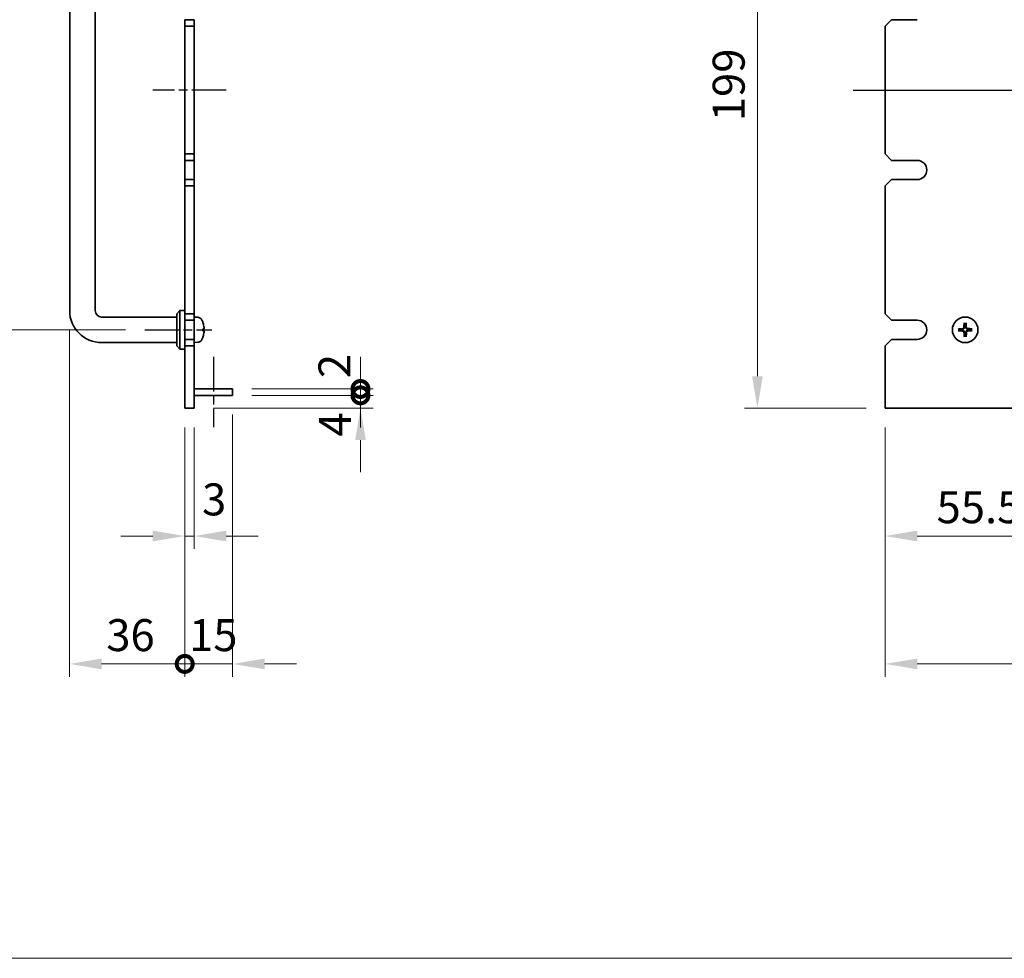
# Model space of a CAD drawing. Units: millimetres. Extents: x 65 to 9118, y 36 to 1300.
# Drawn here: x 4334 to 4642, y 646 to 939 of the extents above; entities that cross this region are included whole.
import ezdxf

# ---------------------------------------------------------------- set-up
doc = ezdxf.new("R2010")
doc.units = ezdxf.units.MM
doc.header["$LTSCALE"] = 4.5
doc.linetypes.add('AM_ISO08W050', pattern=[18, 12, -1.5, 3, -1.5])
doc.layers.get('Defpoints').update_dxf_attribs({"lineweight": 25})
for name, color, linetype, lineweight in [('AM_7', 4, 'AM_ISO08W050', 25), ('Dimension (ISO)', 7, 'Continuous', 18), ('Dimension (ISO) @ 1', 7, 'Continuous', 18), ('Sketch Geometry (ISO)', 7, 'Continuous', 18), ('Visible (ISO)', 7, 'Continuous', 35)]:
    doc.layers.add(name, color=color, linetype=linetype, lineweight=lineweight)
doc.styles.add('Note Text (TK)', font='txt')
doc.dimstyles.new('Default - Method 1b (TK)', dxfattribs={"dimscale": 4.5, "dimtxt": 2.5, "dimasz": 2.5, "dimexe": 1, "dimexo": 1.5, "dimgap": 1, "dimtad": 1, "dimtoh": 1, "dimrnd": 1e-08, "dimdsep": 46, "dimtxsty": 'Note Text (TK)', "dimcen": 0.09, "dimdle": 5, "dimclrd": 100, "dimclre": 100, "dimclrt": 7, "dimadec": 1, "dimazin": 1, "dimtfac": 1, "dimtmove": 0, "dimatfit": 3, "dimfxl": 0, "dimtolj": 1, "dimlwd": -1, "dimlwe": -1, "dimarcsym": 0})

# ---------------------------------------------------------------- blocks, each defined once
blk = doc.blocks.new('*D66')
at = {"layer": 'Defpoints', "color": 0, "transparency": 16777216}
for p in [(4372.86, 992.49), (4309.36, 842.49), (4372.86, 842.49)]:
    blk.add_point(p, dxfattribs=at)
at = {"layer": 'Dimension (ISO)', "color": 100, "transparency": 16777216}
for p, q in [((4366.86, 992.49), (4305.36, 992.49)), ((4309.36, 982.49), (4309.36, 852.49)), ((4366.86, 842.49), (4305.36, 842.49))]:
    blk.add_line(p, q, dxfattribs=at)
for points in [[(4307.7, 982.49), (4311.03, 982.49), (4309.36, 992.49)], [(4307.7, 852.49), (4311.03, 852.49), (4309.36, 842.49)]]:
    blk.add_solid(points, dxfattribs=at)
at = {"layer": 'Dimension (ISO)', "color": 7, "transparency": 16777216, "insert": (4300.36, 907.6), "char_height": 10, "attachment_point": 4, "rotation": 90, "style": 'Note Text (TK)'}
blk.add_mtext('\\A1;150', dxfattribs=at)
blk = doc.blocks.new('_DotSmall')
at = {"color": 0, "linetype": 'ByBlock', "const_width": 0.5}
blk.add_lwpolyline([(-0.0625, 0, 1), (0.0625, 0, 1)], format="xyb", close=True, dxfattribs=at)
blk = doc.blocks.new('*D67')
at = {"layer": 'Defpoints', "color": 0, "transparency": 16777216}
for p in [(4400.36, 821.99), (4440.36, 821.99), (4388.36, 817.99)]:
    blk.add_point(p, dxfattribs=at)
at = {"layer": 'Dimension (ISO)', "color": 100, "transparency": 16777216}
for p, q in [((4440.36, 821.99), (4440.36, 831.99)), ((4406.36, 821.99), (4444.36, 821.99)), ((4440.36, 817.99), (4440.36, 821.99)), ((4394.36, 817.99), (4444.36, 817.99)), ((4440.36, 807.99), (4440.36, 797.99))]:
    blk.add_line(p, q, dxfattribs=at)
blk.add_solid([(4438.7, 807.99), (4442.03, 807.99), (4440.36, 817.99)], dxfattribs=at)
at = {"layer": 'Dimension (ISO)', "color": 100, "transparency": 16777216, "xscale": 10, "yscale": 10, "zscale": 10, "rotation": 270}
blk.add_blockref('_DotSmall', (4440.36, 821.99), dxfattribs=at)
at = {"layer": 'Dimension (ISO)', "color": 7, "transparency": 16777216, "insert": (4432.4, 809.07), "char_height": 10, "attachment_point": 4, "rotation": 90, "style": 'Note Text (TK)'}
blk.add_mtext('\\A1;4', dxfattribs=at)
blk = doc.blocks.new('*D70')
at = {"layer": 'Defpoints', "color": 0, "transparency": 16777216}
for p in [(4400.36, 823.99), (4440.36, 823.99), (4400.36, 821.99)]:
    blk.add_point(p, dxfattribs=at)
at = {"layer": 'Dimension (ISO)', "color": 100, "transparency": 16777216}
for p, q in [((4440.36, 823.99), (4440.36, 833.99)), ((4406.36, 823.99), (4444.36, 823.99)), ((4440.36, 821.99), (4440.36, 823.99)), ((4406.36, 821.99), (4444.36, 821.99)), ((4440.36, 821.99), (4440.36, 811.99))]:
    blk.add_line(p, q, dxfattribs=at)
at = {"layer": 'Dimension (ISO)', "color": 100, "transparency": 16777216, "xscale": 10, "yscale": 10, "zscale": 10}
for p, rotation in [((4440.36, 823.99), 270), ((4440.36, 821.99), 90)]:
    blk.add_blockref('_DotSmall', p, dxfattribs=dict(at, rotation=rotation))
at = {"layer": 'Dimension (ISO)', "color": 7, "transparency": 16777216, "insert": (4432.21, 827.39), "char_height": 10, "attachment_point": 4, "rotation": 90, "style": 'Note Text (TK)'}
blk.add_mtext('\\A1;2', dxfattribs=at)
blk = doc.blocks.new('*D71')
at = {"layer": 'Defpoints', "color": 0, "transparency": 16777216}
for p in [(4385.36, 817.99), (4388.36, 817.99), (4388.36, 777.99)]:
    blk.add_point(p, dxfattribs=at)
at = {"layer": 'Dimension (ISO)', "color": 100, "transparency": 16777216}
for p, q in [((4385.36, 811.99), (4385.36, 773.99)), ((4388.36, 811.99), (4388.36, 773.99)), ((4375.36, 777.99), (4365.36, 777.99)), ((4385.36, 777.99), (4388.36, 777.99)), ((4398.36, 777.99), (4408.36, 777.99))]:
    blk.add_line(p, q, dxfattribs=at)
for points in [[(4375.36, 779.66), (4375.36, 776.32), (4385.36, 777.99)], [(4398.36, 779.66), (4398.36, 776.32), (4388.36, 777.99)]]:
    blk.add_solid(points, dxfattribs=at)
at = {"layer": 'Dimension (ISO)', "color": 7, "transparency": 16777216, "insert": (4390.79, 789.45), "char_height": 10, "attachment_point": 4, "style": 'Note Text (TK)'}
blk.add_mtext('\\A1;3', dxfattribs=at)
blk = doc.blocks.new('*D72')
at = {"layer": 'Defpoints', "color": 0, "transparency": 16777216}
for p in [(4349.36, 848.49), (4385.36, 817.99), (4385.36, 737.99)]:
    blk.add_point(p, dxfattribs=at)
at = {"layer": 'Dimension (ISO)', "color": 100, "transparency": 16777216}
for p, q in [((4349.36, 842.49), (4349.36, 733.99)), ((4385.36, 811.99), (4385.36, 733.99)), ((4359.36, 737.99), (4385.36, 737.99))]:
    blk.add_line(p, q, dxfattribs=at)
blk.add_solid([(4359.36, 739.66), (4359.36, 736.32), (4349.36, 737.99)], dxfattribs=at)
at = {"layer": 'Dimension (ISO)', "color": 100, "transparency": 16777216, "xscale": 10, "yscale": 10, "zscale": 10}
blk.add_blockref('_DotSmall', (4385.36, 737.99), dxfattribs=at)
at = {"layer": 'Dimension (ISO)', "color": 7, "transparency": 16777216, "insert": (4360.82, 746.99), "char_height": 10, "attachment_point": 4, "style": 'Note Text (TK)'}
blk.add_mtext('\\A1;36', dxfattribs=at)
blk = doc.blocks.new('*D73')
at = {"layer": 'Defpoints', "color": 0, "transparency": 16777216}
for p in [(4400.36, 821.99), (4385.36, 817.99), (4400.36, 737.99)]:
    blk.add_point(p, dxfattribs=at)
at = {"layer": 'Dimension (ISO)', "color": 100, "transparency": 16777216}
for p, q in [((4400.36, 815.99), (4400.36, 733.99)), ((4385.36, 811.99), (4385.36, 733.99)), ((4385.36, 737.99), (4375.36, 737.99)), ((4385.36, 737.99), (4400.36, 737.99)), ((4410.36, 737.99), (4420.36, 737.99))]:
    blk.add_line(p, q, dxfattribs=at)
blk.add_solid([(4410.36, 739.66), (4410.36, 736.32), (4400.36, 737.99)], dxfattribs=at)
at = {"layer": 'Dimension (ISO)', "color": 100, "transparency": 16777216, "xscale": 10, "yscale": 10, "zscale": 10}
blk.add_blockref('_DotSmall', (4385.36, 737.99), dxfattribs=at)
at = {"layer": 'Dimension (ISO)', "color": 7, "transparency": 16777216, "insert": (4386.73, 746.99), "char_height": 10, "attachment_point": 4, "style": 'Note Text (TK)'}
blk.add_mtext('\\A1;15', dxfattribs=at)
blk = doc.blocks.new('*D74')
at = {"layer": 'Defpoints', "color": 0, "transparency": 16777216}
for p in [(4604.58, 1016.99), (4564.58, 817.99), (4604.58, 817.99)]:
    blk.add_point(p, dxfattribs=at)
at = {"layer": 'Dimension (ISO)', "color": 100, "transparency": 16777216}
for p, q in [((4598.58, 1016.99), (4560.58, 1016.99)), ((4564.58, 1006.99), (4564.58, 827.99)), ((4598.58, 817.99), (4560.58, 817.99))]:
    blk.add_line(p, q, dxfattribs=at)
for points in [[(4562.91, 1006.99), (4566.24, 1006.99), (4564.58, 1016.99)], [(4562.91, 827.99), (4566.24, 827.99), (4564.58, 817.99)]]:
    blk.add_solid(points, dxfattribs=at)
at = {"layer": 'Dimension (ISO)', "color": 7, "transparency": 16777216, "insert": (4555.58, 907.75), "char_height": 10, "attachment_point": 4, "rotation": 90, "style": 'Note Text (TK)'}
blk.add_mtext('\\A1;199', dxfattribs=at)
blk = doc.blocks.new('*D75')
at = {"layer": 'Defpoints', "color": 0, "transparency": 16777216}
for p in [(4660.08, 821.99), (4604.58, 817.99), (4660.08, 777.99)]:
    blk.add_point(p, dxfattribs=at)
at = {"layer": 'Dimension (ISO)', "color": 100, "transparency": 16777216}
for p, q in [((4660.08, 815.99), (4660.08, 773.99)), ((4604.58, 811.99), (4604.58, 773.99)), ((4614.58, 777.99), (4660.08, 777.99))]:
    blk.add_line(p, q, dxfattribs=at)
blk.add_solid([(4614.58, 779.66), (4614.58, 776.32), (4604.58, 777.99)], dxfattribs=at)
at = {"layer": 'Dimension (ISO)', "color": 100, "transparency": 16777216, "xscale": 10, "yscale": 10, "zscale": 10}
blk.add_blockref('_DotSmall', (4660.08, 777.99), dxfattribs=at)
at = {"layer": 'Dimension (ISO)', "color": 7, "transparency": 16777216, "insert": (4620.64, 786.99), "char_height": 10, "attachment_point": 4, "style": 'Note Text (TK)'}
blk.add_mtext('\\A1;55.5', dxfattribs=at)
blk = doc.blocks.new('*D79')
at = {"layer": 'Defpoints', "color": 0, "transparency": 16777216}
for p in [(4604.58, 817.99), (5084.58, 817.99), (5084.58, 737.99)]:
    blk.add_point(p, dxfattribs=at)
at = {"layer": 'Dimension (ISO)', "color": 100, "transparency": 16777216}
for p, q in [((4604.58, 811.99), (4604.58, 733.99)), ((5084.58, 811.99), (5084.58, 733.99)), ((4614.58, 737.99), (5074.58, 737.99))]:
    blk.add_line(p, q, dxfattribs=at)
for points in [[(4614.58, 739.66), (4614.58, 736.32), (4604.58, 737.99)], [(5074.58, 739.66), (5074.58, 736.32), (5084.58, 737.99)]]:
    blk.add_solid(points, dxfattribs=at)
at = {"layer": 'Dimension (ISO)', "color": 7, "transparency": 16777216, "insert": (4834.18, 746.99), "char_height": 10, "attachment_point": 4, "style": 'Note Text (TK)'}
blk.add_mtext('\\A1;480', dxfattribs=at)

msp = doc.modelspace()

# ---------------------------------------------------------------- linework, layer by layer
at = {"layer": 'AM_7', "ltscale": 0.2}
for p, q in [((4398.3621, 917.4912), (4375.3621, 917.4912)), ((4372.8621, 842.4912), (4393.8621, 842.4912)), ((4394.3621, 833.9912), (4394.3621, 811.9912))]:
    msp.add_line(p, q, dxfattribs=at)
at = {"layer": 'AM_7'}
msp.add_line((4594.5782, 917.4912), (5094.5782, 917.4912), dxfattribs=at)
at = {"layer": 'Sketch Geometry (ISO)'}
msp.add_line((3604.25, 645.9137), (5168.25, 645.9137), dxfattribs=at)
at = {"layer": 'Visible (ISO)'}
for p, q in [((4349.3621, 986.4912), (4349.3621, 848.4912)), ((4357.3621, 986.4912), (4357.3621, 848.4912)), ((4385.3621, 939.4912), (4385.3621, 937.4912)), ((4388.3621, 939.4912), (4385.3621, 939.4912)), ((4385.3621, 937.4912), (4388.3621, 937.4912)), ((4385.3621, 897.4912), (4385.3621, 937.4912)), ((4388.3621, 937.4912), (4388.3621, 939.4912)), ((4388.3621, 937.4912), (4388.3621, 897.4912)), ((4604.5782, 937.4912), (4606.5782, 939.4912)), ((4604.5782, 937.4912), (4604.5782, 897.4912)), ((4614.5782, 939.4912), (4606.5782, 939.4912)), ((4385.3621, 897.4912), (4385.3621, 895.4912)), ((4388.3621, 897.4912), (4385.3621, 897.4912)), ((4388.3621, 895.4912), (4388.3621, 897.4912)), ((4606.5782, 895.4912), (4604.5782, 897.4912)), ((4385.3621, 895.4912), (4388.3621, 895.4912)), ((4385.3621, 889.4912), (4385.3621, 895.4912)), ((4388.3621, 895.4912), (4388.3621, 889.4912)), ((4606.5782, 895.4912), (4614.5782, 895.4912)), ((4385.3621, 889.4912), (4385.3621, 887.4912)), ((4388.3621, 889.4912), (4385.3621, 889.4912)), ((4385.3621, 887.4912), (4388.3621, 887.4912)), ((4385.3621, 847.4912), (4385.3621, 887.4912)), ((4388.3621, 887.4912), (4388.3621, 889.4912)), ((4388.3621, 887.4912), (4388.3621, 847.4912)), ((4604.5782, 887.4912), (4606.5782, 889.4912)), ((4604.5782, 887.4912), (4604.5782, 847.4912)), ((4614.5782, 889.4912), (4606.5782, 889.4912)), ((4382.8621, 847.4912), (4383.8621, 848.4912)), ((4382.8621, 837.4912), (4382.8621, 847.4912)), ((4383.8621, 848.4912), (4383.8621, 836.4912)), ((4385.3621, 848.4912), (4383.8621, 848.4912)), ((4385.3621, 847.4912), (4385.3621, 845.4912)), ((4388.3621, 847.4912), (4385.3621, 847.4912)), ((4388.3621, 845.4912), (4388.3621, 847.4912)), ((4606.5782, 845.4912), (4604.5782, 847.4912)), ((4359.3621, 846.4912), (4382.8621, 846.4912)), ((4385.3621, 845.4912), (4388.3621, 845.4912)), ((4385.3621, 839.4912), (4385.3621, 845.4912)), ((4389.421, 846.3986), (4388.3621, 846.4912)), ((4388.3621, 845.4912), (4388.3621, 839.4912)), ((4391.0761, 844.6732), (4391.0761, 844.6759)), ((4606.5782, 845.4912), (4614.5782, 845.4912)), ((4629.2519, 844.5385), (4629.3352, 843.9729)), ((4629.7587, 843.9817), (4629.8181, 844.5504)), ((4391.0761, 842.163), (4391.0761, 842.7275)), ((4628.0876, 842.6718), (4627.5189, 842.7312)), ((4627.5308, 842.165), (4628.0965, 842.2482)), ((4631.6255, 842.8175), (4631.0598, 842.7342)), ((4631.0687, 842.3107), (4631.6374, 842.2512)), ((4359.3621, 838.4912), (4382.8621, 838.4912)), ((4385.3621, 839.4912), (4385.3621, 837.4912)), ((4388.3621, 839.4912), (4385.3621, 839.4912)), ((4388.3621, 837.4912), (4388.3621, 839.4912)), ((4389.421, 838.5839), (4388.3621, 838.4912)), ((4604.5782, 837.4912), (4606.5782, 839.4912)), ((4614.5782, 839.4912), (4606.5782, 839.4912)), ((4629.3976, 841.0007), (4629.3382, 840.432)), ((4629.9044, 840.4439), (4629.8211, 841.0096)), ((4382.8621, 837.4912), (4383.8621, 836.4912)), ((4385.3621, 836.4912), (4383.8621, 836.4912)), ((4385.3621, 837.4912), (4388.3621, 837.4912)), ((4385.3621, 817.9912), (4385.3621, 837.4912)), ((4388.3621, 837.4912), (4388.3621, 817.9912)), ((4604.5782, 837.4912), (4604.5782, 817.9912)), ((4388.3621, 823.9912), (4400.3621, 823.9912)), ((4400.3621, 823.9912), (4400.3621, 821.9912)), ((4388.3621, 821.9912), (4400.3621, 821.9912)), ((4385.3621, 817.9912), (4388.3621, 817.9912)), ((4604.5782, 817.9912), (5084.5782, 817.9912))]:
    msp.add_line(p, q, dxfattribs=at)
msp.add_circle((4629.5782, 842.4912), 4, dxfattribs=at)
for centre, radius, start, end in [((4614.5782, 892.4912), 3, 270, 90), ((4359.3621, 848.4912), 10, 180, 270), ((4359.3621, 848.4912), 2, 180, 270), ((4389.2816, 844.8047), 1.6, 28.172734, 85), ((4384.9621, 842.4912), 6.5, 20.039607, 28.172734), ((4390.9515, 844.6759), 0.1246, 0, 20.039607), ((4614.5782, 842.4912), 3, 270, 90), ((4629.5782, 842.4912), 1.5014, 173.093115, 189.313712), ((4629.5782, 842.4912), 1.5014, 83.093115, 99.313712), ((4629.5782, 842.4912), 1.5014, 353.093115, 9.313712), ((4389.2816, 840.1778), 1.6, 275, 331.827266), ((4384.9621, 842.4912), 6.5, 331.827266, 339.960393), ((4390.9515, 840.3066), 0.1246, 339.960393, 355.187286), ((4629.5782, 842.4912), 1.5014, 263.093115, 279.313712)]:
    msp.add_arc(centre, radius, start, end, dxfattribs=at)
for centre, major_axis, ratio, start_param, end_param in [((4384.9743, 842.487), (-2.1221, -6.1422), 0.9957395, 2.00990026, 2.24888456), ((4384.9743, 842.4811), (4.1354, 5.0128), 0.99359656, 5.51045636, 5.74617279), ((4629.7179, 842.487), (-0.1964, -6.4955), 0.08715574, 4.36827571, 4.60726001), ((4629.4387, 842.4811), (-0.469, 6.4815), 0.08715574, 4.81751795, 5.05650225), ((4384.9743, 842.3518), (6.4736, 0.5678), 0.071901, 5.93276515, 6.17174945), ((4384.9743, 842.631), (6.4737, -0.5666), 0.03011179, 0.10776461, 0.34674891), ((4384.9743, 842.5013), (4.1354, -5.0128), 0.99359656, 0.53374465, 0.77272894), ((4384.9743, 842.6307), (6.4736, -0.5678), 0.071901, 0.11143586, 0.34694922), ((4629.5882, 842.3518), (-6.4815, -0.469), 0.08715574, 4.81751795, 5.05650225), ((4629.5824, 842.631), (6.4955, -0.1964), 0.08715574, 4.36827571, 4.60726001), ((4629.7176, 842.5013), (0.469, -6.4815), 0.08715574, 4.81751795, 5.05650225), ((4629.4384, 842.4954), (0.1964, 6.4955), 0.08715574, 4.36827571, 4.60726001), ((4629.5739, 842.3515), (-6.4955, 0.1964), 0.08715574, 4.36827571, 4.60726001), ((4629.5681, 842.6307), (6.4815, 0.469), 0.08715574, 4.81751795, 5.05650225)]:
    msp.add_ellipse(centre, major_axis=major_axis, ratio=ratio, start_param=start_param, end_param=end_param, dxfattribs=at)
for points, knots in [([(4629.2519, 844.5385), (4629.251, 844.5443), (4629.2503, 844.5528), (4629.2491, 844.5726), (4629.2487, 844.588), (4629.2485, 844.6168), (4629.2488, 844.6353), (4629.2497, 844.6648), (4629.2504, 844.6809), (4629.2512, 844.6944)], [0.0427285001, 0.0427285001, 0.0427285001, 0.0427285001, 0.0464696768, 0.0464696768, 0.0511089018, 0.0511089018, 0.0558160505, 0.0558160505, 0.05997866, 0.05997866, 0.05997866, 0.05997866]), ([(4629.8123, 844.7062), (4629.8137, 844.6927), (4629.8151, 844.6767), (4629.8172, 844.6472), (4629.8182, 844.6288), (4629.8192, 844.6), (4629.8195, 844.5845), (4629.8192, 844.5648), (4629.8188, 844.5563), (4629.8181, 844.5504)], [0.0145600729, 0.0145600729, 0.0145600729, 0.0145600729, 0.0187226824, 0.0187226824, 0.0234298311, 0.0234298311, 0.0280690561, 0.0280690561, 0.0318102328, 0.0318102328, 0.0318102328, 0.0318102328]), ([(4391.4256, 842.9772), (4391.4257, 842.9842), (4391.4257, 842.9915), (4391.4253, 843.0294), (4391.4236, 843.0674), (4391.4185, 843.1389), (4391.4156, 843.1707), (4391.4123, 843.2019)], [0.0219143908, 0.0219143908, 0.0219143908, 0.0219143908, 0.0250078135, 0.0250078135, 0.0375277995, 0.0375277995, 0.0466766392, 0.0466766392, 0.0466766392, 0.0466766392]), ([(4391.4123, 843.1856), (4391.4167, 843.1442), (4391.4204, 843.1002), (4391.425, 843.0197), (4391.426, 842.9833), (4391.4253, 842.926), (4391.4236, 842.9015), (4391.4185, 842.874), (4391.4156, 842.8669), (4391.4123, 842.8643)], [0, 0, 0, 0, 0.0124997785, 0.0124997785, 0.0249995571, 0.0249995571, 0.0375236714, 0.0375236714, 0.0466766062, 0.0466766062, 0.0466766062, 0.0466766062]), ([(4391.4256, 842.0052), (4391.4257, 842.0132), (4391.4257, 842.0207), (4391.4253, 842.0564), (4391.4236, 842.0809), (4391.4185, 842.1084), (4391.4156, 842.1155), (4391.4123, 842.1181)], [0.021914162, 0.021914162, 0.021914162, 0.021914162, 0.0249995571, 0.0249995571, 0.0375236714, 0.0375236714, 0.0466766062, 0.0466766062, 0.0466766062, 0.0466766062]), ([(4391.4123, 842.0886), (4391.4167, 842.0869), (4391.4204, 842.077), (4391.425, 842.0404), (4391.426, 842.0137), (4391.4253, 841.9531), (4391.4236, 841.915), (4391.4185, 841.8436), (4391.4156, 841.8117), (4391.4123, 841.7805)], [0, 0, 0, 0, 0.0125039067, 0.0125039067, 0.0250078135, 0.0250078135, 0.0375277995, 0.0375277995, 0.0466766392, 0.0466766392, 0.0466766392, 0.0466766392]), ([(4627.3631, 842.7253), (4627.3766, 842.7267), (4627.3927, 842.7281), (4627.4221, 842.7302), (4627.4406, 842.7313), (4627.4694, 842.7323), (4627.4848, 842.7325), (4627.5046, 842.7322), (4627.5131, 842.7318), (4627.5189, 842.7312)], [0.0145600729, 0.0145600729, 0.0145600729, 0.0145600729, 0.0187226824, 0.0187226824, 0.0234298311, 0.0234298311, 0.0280690561, 0.0280690561, 0.0318102328, 0.0318102328, 0.0318102328, 0.0318102328]), ([(4627.5308, 842.165), (4627.525, 842.1641), (4627.5165, 842.1633), (4627.4968, 842.1622), (4627.4814, 842.1618), (4627.4526, 842.1616), (4627.4341, 842.1618), (4627.4045, 842.1627), (4627.3884, 842.1635), (4627.3749, 842.1643)], [0.0427285001, 0.0427285001, 0.0427285001, 0.0427285001, 0.0464696768, 0.0464696768, 0.0511089018, 0.0511089018, 0.0558160505, 0.0558160505, 0.05997866, 0.05997866, 0.05997866, 0.05997866]), ([(4629.1755, 843.1856), (4629.1739, 843.1442), (4629.164, 843.1002), (4629.1274, 843.0197), (4629.1007, 842.9833), (4629.0401, 842.926), (4629.002, 842.9015), (4628.9305, 842.874), (4628.8986, 842.8669), (4628.8674, 842.8643)], [0, 0, 0, 0, 0.0124997785, 0.0124997785, 0.0249995571, 0.0249995571, 0.0375236714, 0.0375236714, 0.0466766062, 0.0466766062, 0.0466766062, 0.0466766062]), ([(4629.3472, 843.1804), (4629.3479, 843.1362), (4629.3423, 843.0916), (4629.3226, 843.0149), (4629.308, 842.9763), (4629.268, 842.9031), (4629.2425, 842.8685), (4629.1871, 842.8107), (4629.1536, 842.7837), (4629.0821, 842.7407), (4629.0442, 842.7246), (4628.9684, 842.7016), (4628.9241, 842.6942), (4628.8799, 842.693)], [0.2229562709, 0.2229562709, 0.2229562709, 0.2229562709, 0.2366879527, 0.2366879527, 0.2486991176, 0.2486991176, 0.2607102824, 0.2607102824, 0.2727214473, 0.2727214473, 0.2847326122, 0.2847326122, 0.298464294, 0.298464294, 0.298464294, 0.298464294]), ([(4628.8837, 842.0886), (4628.9252, 842.0869), (4628.9692, 842.077), (4629.0497, 842.0404), (4629.0862, 842.0137), (4629.1434, 841.9531), (4629.1679, 841.915), (4629.1954, 841.8436), (4629.2025, 841.8117), (4629.205, 841.7805)], [0, 0, 0, 0, 0.0125039067, 0.0125039067, 0.0250078135, 0.0250078135, 0.0375277995, 0.0375277995, 0.0466766392, 0.0466766392, 0.0466766392, 0.0466766392]), ([(4628.8889, 842.2603), (4628.9332, 842.2609), (4628.9778, 842.2554), (4629.0545, 842.2356), (4629.0931, 842.2211), (4629.1662, 842.1811), (4629.2008, 842.1555), (4629.2586, 842.1001), (4629.2856, 842.0666), (4629.3286, 841.9952), (4629.3448, 841.9573), (4629.3677, 841.8815), (4629.3752, 841.8371), (4629.3764, 841.7929)], [0.2229562709, 0.2229562709, 0.2229562709, 0.2229562709, 0.2366879527, 0.2366879527, 0.2486991176, 0.2486991176, 0.2607102824, 0.2607102824, 0.2727214473, 0.2727214473, 0.2847326122, 0.2847326122, 0.298464294, 0.298464294, 0.298464294, 0.298464294]), ([(4630.2674, 842.7221), (4630.2231, 842.7215), (4630.1785, 842.727), (4630.1018, 842.7468), (4630.0632, 842.7613), (4629.9901, 842.8013), (4629.9555, 842.8269), (4629.8977, 842.8823), (4629.8707, 842.9158), (4629.8277, 842.9872), (4629.8115, 843.0252), (4629.7886, 843.1009), (4629.7812, 843.1453), (4629.7799, 843.1895)], [0.2229562709, 0.2229562709, 0.2229562709, 0.2229562709, 0.2366879527, 0.2366879527, 0.2486991176, 0.2486991176, 0.2607102824, 0.2607102824, 0.2727214473, 0.2727214473, 0.2847326122, 0.2847326122, 0.298464294, 0.298464294, 0.298464294, 0.298464294]), ([(4629.8091, 841.802), (4629.8084, 841.8462), (4629.814, 841.8909), (4629.8337, 841.9675), (4629.8483, 842.0061), (4629.8883, 842.0793), (4629.9138, 842.1139), (4629.9693, 842.1717), (4630.0028, 842.1987), (4630.0742, 842.2417), (4630.1121, 842.2578), (4630.1879, 842.2808), (4630.2322, 842.2882), (4630.2765, 842.2894)], [0.2229562709, 0.2229562709, 0.2229562709, 0.2229562709, 0.2366879527, 0.2366879527, 0.2486991176, 0.2486991176, 0.2607102824, 0.2607102824, 0.2727214473, 0.2727214473, 0.2847326122, 0.2847326122, 0.298464294, 0.298464294, 0.298464294, 0.298464294]), ([(4630.2726, 842.8938), (4630.2311, 842.8955), (4630.1871, 842.9054), (4630.1066, 842.942), (4630.0701, 842.9687), (4630.0129, 843.0294), (4629.9884, 843.0674), (4629.9609, 843.1389), (4629.9538, 843.1707), (4629.9513, 843.2019)], [0, 0, 0, 0, 0.0125039067, 0.0125039067, 0.0250078135, 0.0250078135, 0.0375277995, 0.0375277995, 0.0466766392, 0.0466766392, 0.0466766392, 0.0466766392]), ([(4629.9808, 841.7968), (4629.9824, 841.8382), (4629.9923, 841.8822), (4630.0289, 841.9627), (4630.0556, 841.9992), (4630.1163, 842.0564), (4630.1543, 842.0809), (4630.2258, 842.1084), (4630.2577, 842.1155), (4630.2889, 842.1181)], [0, 0, 0, 0, 0.0124997785, 0.0124997785, 0.0249995571, 0.0249995571, 0.0375236714, 0.0375236714, 0.0466766062, 0.0466766062, 0.0466766062, 0.0466766062]), ([(4631.6255, 842.8175), (4631.6313, 842.8183), (4631.6398, 842.8191), (4631.6595, 842.8202), (4631.675, 842.8206), (4631.7038, 842.8208), (4631.7222, 842.8206), (4631.7518, 842.8197), (4631.7679, 842.819), (4631.7814, 842.8181)], [0.0427285001, 0.0427285001, 0.0427285001, 0.0427285001, 0.0464696768, 0.0464696768, 0.0511089018, 0.0511089018, 0.0558160505, 0.0558160505, 0.05997866, 0.05997866, 0.05997866, 0.05997866]), ([(4631.7932, 842.2571), (4631.7797, 842.2557), (4631.7637, 842.2543), (4631.7342, 842.2522), (4631.7157, 842.2512), (4631.6869, 842.2501), (4631.6715, 842.2499), (4631.6517, 842.2502), (4631.6432, 842.2506), (4631.6374, 842.2512)], [0.0145600729, 0.0145600729, 0.0145600729, 0.0145600729, 0.0187226824, 0.0187226824, 0.0234298311, 0.0234298311, 0.0280690561, 0.0280690561, 0.0318102328, 0.0318102328, 0.0318102328, 0.0318102328]), ([(4629.344, 840.2762), (4629.3427, 840.2897), (4629.3413, 840.3057), (4629.3391, 840.3352), (4629.3381, 840.3536), (4629.3371, 840.3824), (4629.3368, 840.3979), (4629.3371, 840.4176), (4629.3376, 840.4262), (4629.3382, 840.432)], [0.0145600729, 0.0145600729, 0.0145600729, 0.0145600729, 0.0187226824, 0.0187226824, 0.0234298311, 0.0234298311, 0.0280690561, 0.0280690561, 0.0318102328, 0.0318102328, 0.0318102328, 0.0318102328]), ([(4629.9044, 840.4439), (4629.9053, 840.4381), (4629.906, 840.4296), (4629.9072, 840.4099), (4629.9076, 840.3944), (4629.9078, 840.3656), (4629.9075, 840.3471), (4629.9066, 840.3176), (4629.9059, 840.3015), (4629.9051, 840.288)], [0.0427285001, 0.0427285001, 0.0427285001, 0.0427285001, 0.0464696768, 0.0464696768, 0.0511089018, 0.0511089018, 0.0558160505, 0.0558160505, 0.05997866, 0.05997866, 0.05997866, 0.05997866])]:
    msp.add_open_spline(points, degree=3, knots=knots, dxfattribs=at)
for points, weights in [([(4628.8799, 842.693), (4628.6227, 842.6858), (4628.0876, 842.6718)], [1.8284082018, 1.44873413118, 1]), ([(4628.0965, 842.2482), (4628.6317, 842.2567), (4628.8889, 842.2603)], [1, 1.44873413118, 1.8284082018]), ([(4629.3352, 843.9729), (4629.3436, 843.4376), (4629.3472, 843.1804)], [1, 1.44873413118, 1.8284082018]), ([(4629.3764, 841.7929), (4629.3836, 841.5358), (4629.3976, 841.0007)], [1.8284082018, 1.44873413118, 1]), ([(4629.7799, 843.1895), (4629.7727, 843.4467), (4629.7587, 843.9817)], [1.8284082018, 1.44873413118, 1]), ([(4629.8211, 841.0096), (4629.8127, 841.5448), (4629.8091, 841.802)], [1, 1.44873413118, 1.8284082018]), ([(4631.0598, 842.7342), (4630.5246, 842.7257), (4630.2674, 842.7221)], [1, 1.44873413118, 1.8284082018]), ([(4630.2765, 842.2894), (4630.5336, 842.2966), (4631.0687, 842.3107)], [1.8284082018, 1.44873413118, 1])]:
    msp.add_rational_spline(points, weights, degree=2, dxfattribs=at)

# ---------------------------------------------------------------- dimensions: what is measured, and where the dimension line sits
at = {"layer": 'Dimension (ISO) @ 1', "color": 100, "true_color": 0x00ff3f}
for base, p1, p2, angle, override, picture, middle in [((4564.5782, 817.9912), (4604.5782, 1016.9912), (4604.5782, 817.9912), 90, {"dimscale": 1, "dimtxt": 10, "dimasz": 10, "dimexe": 4, "dimexo": 6, "dimgap": 4, "dimtoh": 0, "dimcen": 0.36, "dimtix": 0, "dimtofl": 0, "dimtmove": 0, "dimatfit": 1}, '*D74', (4564.5782, 917.4912)), ((4309.3621, 842.4912), (4372.8621, 992.4912), (4372.8621, 842.4912), 90, {"dimscale": 1, "dimtxt": 10, "dimasz": 10, "dimexe": 4, "dimexo": 6, "dimgap": 4, "dimtoh": 0, "dimcen": 0.36, "dimtix": 0, "dimtofl": 0, "dimtmove": 0, "dimatfit": 1}, '*D66', (4309.3621, 917.4912)), ((4385.3621, 737.9912), (4349.3621, 848.4912), (4385.3621, 817.9912), 180, {"dimscale": 1, "dimtxt": 10, "dimasz": 10, "dimexe": 4, "dimexo": 6, "dimgap": 4, "dimtoh": 0, "dimblk2": 'DotSmall', "dimsah": 1, "dimcen": 0.36, "dimdle": 0, "dimtix": 0, "dimtofl": 0, "dimtmove": 0, "dimatfit": 1}, '*D72', (4367.3221, 737.9912)), ((4440.3621, 821.9912), (4388.3621, 817.9912), (4400.3621, 821.9912), 90, {"dimscale": 1, "dimtxt": 10, "dimasz": 10, "dimexe": 4, "dimexo": 6, "dimgap": 4, "dimtoh": 0, "dimblk2": 'DotSmall', "dimsah": 1, "dimcen": 0.36, "dimdle": 0, "dimtix": 0, "dimtofl": 1, "dimtmove": 1, "dimatfit": 1}, '*D67', (4441.3967, 812.2273)), ((4440.3621, 823.9912), (4400.3621, 821.9912), (4400.3621, 823.9912), 90, {"dimscale": 1, "dimtxt": 10, "dimasz": 10, "dimexe": 4, "dimexo": 6, "dimgap": 4, "dimtoh": 0, "dimblk1": 'DotSmall', "dimblk2": 'DotSmall', "dimsah": 1, "dimcen": 0.36, "dimdle": 0, "dimtix": 0, "dimtofl": 1, "dimtmove": 1, "dimatfit": 1}, '*D70', (4441.206, 830.2832)), ((4400.3621, 737.9912), (4385.3621, 817.9912), (4400.3621, 821.9912), 180, {"dimscale": 1, "dimtxt": 10, "dimasz": 10, "dimexe": 4, "dimexo": 6, "dimgap": 4, "dimtoh": 0, "dimblk1": 'DotSmall', "dimsah": 1, "dimcen": 0.36, "dimdle": 0, "dimtix": 0, "dimtofl": 1, "dimtmove": 0, "dimatfit": 1}, '*D73', (4392.8621, 737.9912)), ((4660.0782, 777.9912), (4604.5782, 817.9912), (4660.0782, 821.9912), 180, {"dimscale": 1, "dimtxt": 10, "dimasz": 10, "dimexe": 4, "dimexo": 6, "dimgap": 4, "dimtoh": 0, "dimblk2": 'DotSmall', "dimsah": 1, "dimcen": 0.36, "dimdle": 0, "dimtix": 0, "dimtofl": 0, "dimtmove": 0, "dimatfit": 1}, '*D75', (4632.2882, 777.9912)), ((5084.5782, 737.9912), (4604.5782, 817.9912), (5084.5782, 817.9912), 180, {"dimscale": 1, "dimtxt": 10, "dimasz": 10, "dimexe": 4, "dimexo": 6, "dimgap": 4, "dimtoh": 0, "dimcen": 0.36, "dimtix": 0, "dimtofl": 0, "dimtmove": 0, "dimatfit": 1}, '*D79', (4844.5782, 737.9912))]:
    dim = msp.add_linear_dim(base=base, p1=p1, p2=p2, angle=angle, dimstyle='Default - Method 1b (TK)', override=override, dxfattribs=at)
    dim.commit()
    dim.dimension.update_dxf_attribs({"geometry": picture, "text_midpoint": middle, "dimtype": 128})
dim = msp.add_linear_dim(base=(4388.3621, 777.9912), p1=(4385.3621, 817.9912), p2=(4388.3621, 817.9912), dimstyle='Default - Method 1b (TK)', override={"dimscale": 1, "dimtxt": 10, "dimasz": 10, "dimexe": 4, "dimexo": 6, "dimgap": 4, "dimtoh": 0, "dimcen": 0.36, "dimtix": 0, "dimtofl": 1, "dimtmove": 1, "dimatfit": 1}, dxfattribs=at)
dim.commit()
dim.dimension.update_dxf_attribs({"geometry": '*D71', "text_midpoint": (4393.69, 780.4464), "dimtype": 128})

doc.saveas('drawing.dxf')
